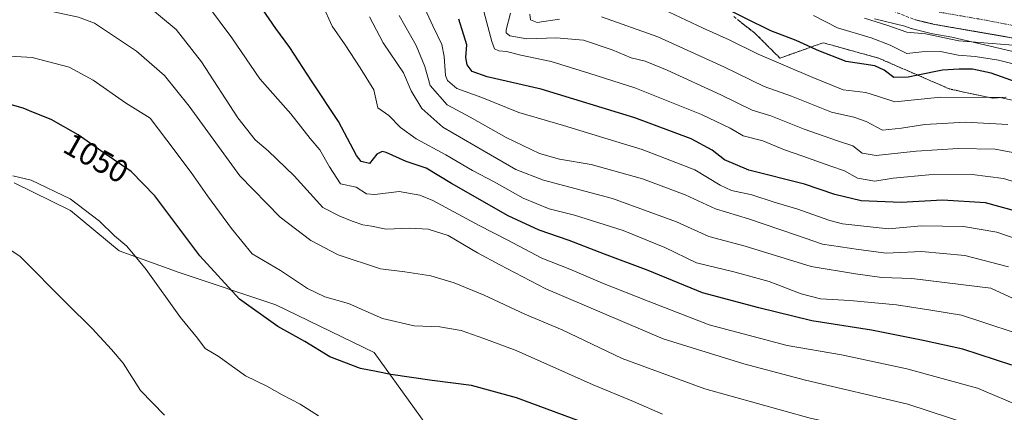
# Model space of a CAD drawing. Units: metres. Extents: x 634075 to 637500, y 4764446 to 4766827.
# Drawn here: x 635220 to 635528, y 4765124 to 4765247 of the extents above; entities that cross this region are included whole.
import ezdxf
from ezdxf.enums import TextEntityAlignment as Align

# ---------------------------------------------------------------- set-up
doc = ezdxf.new("R2010")
doc.units = ezdxf.units.M
doc.header["$MEASUREMENT"] = 0
doc.linetypes.add('TRAZO_Y_PUNTO', pattern=[1, 0.5, -0.25, 0, -0.25])
doc.linetypes.add('TRAZOSX2', pattern=[1.5, 1, -0.5])
for name, color, linetype, lineweight in [('Arbolado forestal CxS', 92, 'Continuous', 0), ('Carretera de calzada única', 19, 'Continuous', 13), ('Carretera de calzada única Cxs', 19, 'Continuous', 13), ('Carretera de calzada única eje', 19, 'TRAZO_Y_PUNTO', 0), ('Curva de nivel maestra', 36, 'Continuous', 30), ('Curva de nivel normal', 36, 'Continuous', 0), ('Núcleo urbano CxS', 19, 'Continuous', 0), ('Rótulo de curva de nivel directora', 19, 'Continuous', 0), ('Talud superficial', 39, 'TRAZOSX2', 0)]:
    doc.layers.add(name, color=color, linetype=linetype, lineweight=lineweight)
doc.styles.add('Arial', font='txt', dxfattribs={"height": 0.2})

# ---------------------------------------------------------------- blocks, each defined once
blk = doc.blocks.new('*U151')
at = {"layer": 'Arbolado forestal CxS', "color": 92, "linetype": 'Continuous', "lineweight": 0}
for points in [[(635487.2861, 4765247.2205, 967.1941), (635496.7793, 4765244.9775, 966.3123), (635498.7357, 4765244.1947, 966.8834), (635498.8241, 4765244.1611, 966.9193), (635499.1511, 4765244.0627, 967.0328), (635505.4111, 4765242.5627, 968.1372), (635505.5937, 4765242.5249, 968.1226), (635511.4567, 4765241.5097, 967.6279), (635540.3695, 4765234.6783, 970.9659)], [(635355.9857, 4765107.9109, 1057.545), (635330.7781, 4765142.9313, 1049.2356), (635300.0649, 4765157.7845, 1048.8647), (635269.8057, 4765167.9469, 1052.6201), (635251.0427, 4765174.6657, 1055.9278), (635235.8117, 4765187.2791, 1056.1104), (635218.2265, 4765195.9629, 1056.5038)]]:
    blk.add_polyline3d(points, dxfattribs=at)
blk = doc.blocks.new('*U155')
at = {"layer": 'Núcleo urbano CxS', "color": 19, "linetype": 'Continuous', "lineweight": 0}
blk.add_polyline3d([(635540.3695, 4765234.6783, 970.9659), (635511.4567, 4765241.5097, 967.6279), (635505.5937, 4765242.5249, 968.1226), (635505.4111, 4765242.5627, 968.1372), (635499.1511, 4765244.0627, 967.0328), (635498.8241, 4765244.1611, 966.9193), (635498.7357, 4765244.1947, 966.8834), (635496.7793, 4765244.9775, 966.3123), (635487.2861, 4765247.2205, 967.1941)], dxfattribs=at)
blk = doc.blocks.new('*U194')
at = {"layer": 'Curva de nivel normal', "color": 36, "linetype": 'Continuous', "lineweight": 0}
blk.add_polyline3d([(635313.39, 4765123.08, 1055), (635307.66, 4765126.77, 1055), (635302.01, 4765129.67, 1055), (635297.26, 4765132.39, 1055), (635290.56, 4765135.64, 1055), (635282.04, 4765141.72, 1055), (635277.92, 4765144.16, 1055), (635275.56, 4765147.34, 1055), (635270.2, 4765153.87, 1055), (635259.52, 4765168.86, 1055), (635253.44, 4765176.11, 1055), (635249.6, 4765179.34, 1055), (635244.84, 4765183.92, 1055), (635235.65, 4765190.91, 1055), (635223.5, 4765196.81, 1055), (635217.77, 4765198.09, 1055)], dxfattribs=at)
blk = doc.blocks.new('*U195')
at = {"layer": 'Curva de nivel normal', "color": 36, "linetype": 'Continuous', "lineweight": 0}
blk.add_polyline3d([(635529.26, 4765169.71, 1010), (635515.53, 4765173.21, 1010), (635502.05, 4765174.48, 1010), (635490.93, 4765173.97, 1010), (635482.33, 4765175.08, 1010), (635471.08, 4765176.8, 1010), (635462.92, 4765179.62, 1010), (635447.93, 4765184.67, 1010), (635437.58, 4765187.79, 1010), (635428.05, 4765192.15, 1010), (635414.75, 4765197.24, 1010), (635398.67, 4765201.72, 1010), (635388.73, 4765203.34, 1010), (635382.48, 4765205.17, 1010), (635372.12, 4765210.12, 1010), (635360.78, 4765216.48, 1010), (635353.62, 4765220.36, 1010), (635348.33, 4765226.42, 1010), (635346.64, 4765232.31, 1010), (635343.88, 4765238.89, 1010), (635338.6, 4765248.29, 1010)], dxfattribs=at)
blk = doc.blocks.new('*U196')
at = {"layer": 'Curva de nivel normal', "color": 36, "linetype": 'Continuous', "lineweight": 0}
blk.add_polyline3d([(635540.65, 4765193.35, 995), (635527.61, 4765197.32, 995), (635517.9, 4765198.54, 995), (635504.31, 4765198.44, 995), (635493.19, 4765197.36, 995), (635487.36, 4765196.5, 995), (635481.97, 4765197.42, 995), (635477.9, 4765199.75, 995), (635473.65, 4765201.2, 995), (635464.91, 4765204.28, 995), (635459.1, 4765206.23, 995), (635452.4, 4765209.09, 995), (635446.26, 4765210.66, 995), (635442.16, 4765213.06, 995), (635433.17, 4765217.35, 995), (635412.3, 4765225.66, 995), (635398.22, 4765230.15, 995), (635386.14, 4765233.92, 995), (635376.71, 4765235.89, 995), (635372.18, 4765237.02, 995), (635369.83, 4765237.24, 995), (635368.44, 4765237.82, 995), (635367.59, 4765240.12, 995), (635364.29, 4765252.68, 995)], dxfattribs=at)
blk = doc.blocks.new('*U201')
at = {"layer": 'Curva de nivel normal', "color": 36, "linetype": 'Continuous', "lineweight": 0}
blk.add_polyline3d([(635531.94, 4765238.92, 965), (635513.66, 4765240.35, 965), (635503.22, 4765242.5, 965), (635497.38, 4765243.08, 965), (635491.48, 4765245.15, 965), (635484.18, 4765247.45, 965)], dxfattribs=at)
blk = doc.blocks.new('*U228')
at = {"layer": 'Curva de nivel normal', "color": 36, "linetype": 'Continuous', "lineweight": 0}
blk.add_polyline3d([(635536.59, 4765204.29, 990), (635525.08, 4765206.46, 990), (635513.42, 4765206.73, 990), (635500.32, 4765205.82, 990), (635487.82, 4765204.46, 990), (635483.47, 4765205.26, 990), (635480.52, 4765207.54, 990), (635475.74, 4765209.11, 990), (635465.3, 4765212.76, 990), (635454.92, 4765216.86, 990), (635448.99, 4765218.68, 990), (635439.27, 4765223.47, 990), (635422.43, 4765231.22, 990), (635415.56, 4765233.97, 990), (635411.2, 4765235.07, 990), (635405.23, 4765237.58, 990), (635396.23, 4765240.58, 990), (635387.72, 4765241.32, 990), (635378.58, 4765240.96, 990), (635373.26, 4765241.89, 990), (635372.07, 4765242.89, 990), (635372.1, 4765243.83, 990), (635373.44, 4765248.97, 990)], dxfattribs=at)
blk = doc.blocks.new('*U231')
at = {"layer": 'Curva de nivel normal', "color": 36, "linetype": 'Continuous', "lineweight": 0}
blk.add_polyline3d([(635265.19, 4765123.32, 1060), (635257.72, 4765131.06, 1060), (635252.26, 4765139.6, 1060), (635248.63, 4765143.85, 1060), (635242.6, 4765150.44, 1060), (635234.7, 4765158.24, 1060), (635219.99, 4765173.05, 1060), (635214.58, 4765176.61, 1060)], dxfattribs=at)
blk = doc.blocks.new('*U233')
at = {"layer": 'Curva de nivel normal', "color": 36, "linetype": 'Continuous', "lineweight": 0}
blk.add_polyline3d([(635534.98, 4765177.34, 1005), (635525.54, 4765180.53, 1005), (635515.13, 4765182.27, 1005), (635502.04, 4765182.52, 1005), (635491.65, 4765181.53, 1005), (635477.32, 4765183.14, 1005), (635473.34, 4765184.2, 1005), (635469.42, 4765185.48, 1005), (635463.35, 4765187.76, 1005), (635455.9, 4765189.89, 1005), (635448.93, 4765192.18, 1005), (635442.56, 4765193.55, 1005), (635438.99, 4765195.22, 1005), (635431.07, 4765200.01, 1005), (635414.63, 4765206.4, 1005), (635404.02, 4765209.6, 1005), (635389.98, 4765213.92, 1005), (635376.04, 4765217.89, 1005), (635364.52, 4765222.6, 1005), (635356.6, 4765225.47, 1005), (635353.78, 4765227.9, 1005), (635353.08, 4765229.56, 1005), (635352.7, 4765235.48, 1005), (635352, 4765239.21, 1005), (635349.1, 4765245.01, 1005), (635343.55, 4765257.34, 1005)], dxfattribs=at)
blk = doc.blocks.new('*U234')
at = {"layer": 'Curva de nivel normal', "color": 36, "linetype": 'Continuous', "lineweight": 0}
blk.add_polyline3d([(635545.62, 4765218.32, 980), (635526.56, 4765222.6, 980), (635508.07, 4765222.7, 980), (635493.71, 4765221.3, 980), (635488.23, 4765223.04, 980), (635484.63, 4765224.24, 980), (635477.49, 4765225.08, 980), (635467.99, 4765228.9, 980), (635450.94, 4765236.16, 980), (635441.86, 4765240.62, 980), (635433.69, 4765244.33, 980), (635417.72, 4765251.78, 980)], dxfattribs=at)
blk = doc.blocks.new('*U244')
at = {"layer": 'Curva de nivel normal', "color": 36, "linetype": 'Continuous', "lineweight": 0}
blk.add_polyline3d([(635536.05, 4765231.84, 970), (635526.09, 4765234.32, 970), (635518.74, 4765235.48, 970), (635513.49, 4765235.84, 970), (635507.92, 4765237.02, 970), (635502.1, 4765236.86, 970), (635497.38, 4765236.36, 970), (635492.19, 4765238.96, 970), (635486.22, 4765241.24, 970), (635475.72, 4765244.41, 970), (635468.2, 4765248.3, 970)], dxfattribs=at)
blk = doc.blocks.new('*U247')
at = {"layer": 'Curva de nivel normal', "color": 36, "linetype": 'Continuous', "lineweight": 0}
for points in [[(635529.04, 4765214.19, 985), (635515.72, 4765214.93, 985), (635503.05, 4765214.15, 985), (635495.78, 4765213.04, 985), (635489.8, 4765212.38, 985), (635484.72, 4765215.13, 985), (635480.8, 4765216.49, 985), (635473.8, 4765218, 985), (635461.3, 4765223.05, 985), (635452.74, 4765226.05, 985), (635440.17, 4765232.22, 985), (635419.57, 4765241.57, 985), (635401.87, 4765247.84, 985)], [(635388.8, 4765247.16, 985), (635381.76, 4765246.12, 985), (635379.69, 4765246.89, 985), (635379.48, 4765248.71, 985)]]:
    blk.add_polyline3d(points, dxfattribs=at)
blk = doc.blocks.new('*U250')
at = {"layer": 'Curva de nivel maestra', "color": 36, "linetype": 'Continuous', "lineweight": 30}
blk.add_polyline3d([(635402.14, 4765118.86, 1050), (635375.31, 4765128.7, 1050), (635361.23, 4765132.59, 1050), (635348.98, 4765134.15, 1050), (635336, 4765136.02, 1050), (635331.37, 4765137, 1050), (635326.52, 4765137.89, 1050), (635316.88, 4765141.57, 1050), (635309.12, 4765146.32, 1050), (635300.7, 4765151.03, 1050), (635288.67, 4765159.54, 1050), (635276.3, 4765173.07, 1050), (635262.16, 4765191.88, 1050), (635254.82, 4765199.5, 1050), (635246.37, 4765205.24, 1050), (635238.19, 4765210.95, 1050), (635229.71, 4765215.73, 1050), (635224.24, 4765217.94, 1050), (635220.96, 4765219.29, 1050), (635215.49, 4765220.86, 1050)], dxfattribs=at)
blk = doc.blocks.new('*U260')
at = {"layer": 'Curva de nivel maestra', "color": 36, "linetype": 'Continuous', "lineweight": 30}
blk.add_polyline3d([(635531.69, 4765227.43, 975), (635523.82, 4765230.23, 975), (635517.94, 4765231.53, 975), (635513.79, 4765231.53, 975), (635508.55, 4765231.2, 975), (635500.8626, 4765229.5996, 975), (635497.79, 4765228.96, 975), (635493.39, 4765228.93, 975), (635490.29, 4765231.15, 975), (635487.44, 4765232.5, 975), (635478.48, 4765233.91, 975), (635469.39, 4765237.43, 975), (635467.3461, 4765238.3604, 975), (635462.8, 4765240.43, 975), (635454.92, 4765243.48, 975), (635438.8015, 4765251.4302, 975)], dxfattribs=at)
blk = doc.blocks.new('*U262')
at = {"layer": 'Curva de nivel maestra', "color": 36, "linetype": 'Continuous', "lineweight": 30}
blk.add_polyline3d([(635536.87, 4765185.63, 1000), (635522.04, 4765189.68, 1000), (635508.53, 4765190.49, 1000), (635495.65, 4765189.75, 1000), (635483.14, 4765190.29, 1000), (635474.84, 4765192.3, 1000), (635465.4, 4765195.49, 1000), (635448.01, 4765199.91, 1000), (635440.33, 4765203.11, 1000), (635436.56, 4765206.19, 1000), (635429.94, 4765209.71, 1000), (635412.35, 4765216.29, 1000), (635383.06, 4765225.28, 1000), (635366.18, 4765229.14, 1000), (635361.46, 4765230.79, 1000), (635359.88, 4765232.83, 1000), (635359.5, 4765235.16, 1000), (635359.73, 4765239.12, 1000), (635357.29, 4765247.15, 1000)], dxfattribs=at)

msp = doc.modelspace()

# ---------------------------------------------------------------- linework, layer by layer
at = {"layer": 'Arbolado forestal CxS', "color": 92, "linetype": 'Continuous', "lineweight": 0}
for points in [[(635487.29, 4765247.22, 967.19), (635496.78, 4765244.98, 966.31), (635498.74, 4765244.19, 966.88), (635498.82, 4765244.16, 966.92), (635499.15, 4765244.06, 967.03), (635505.41, 4765242.56, 968.14), (635505.59, 4765242.52, 968.12), (635511.46, 4765241.51, 967.63), (635540.37, 4765234.68, 970.97)], [(635218.23, 4765195.96, 1056.5), (635235.81, 4765187.28, 1056.11), (635251.04, 4765174.67, 1055.93), (635269.81, 4765167.95, 1052.62), (635300.06, 4765157.78, 1048.86), (635330.78, 4765142.93, 1049.24), (635355.99, 4765107.91, 1057.55)], [(635334.87, 4764966.68, 1078.85), (635347.62, 4764974.65, 1080.41), (635364.71, 4764967.81, 1083.09), (635394.61, 4764946.45, 1088.17), (635415.12, 4764934.48, 1092.66), (635443.32, 4764917.39, 1097.97), (635462.12, 4764911.41, 1101.41), (635477.53, 4764913.78, 1103.3), (635498.61, 4764927.07, 1102.94), (635513.07, 4764965.65, 1091.94), (635416.03, 4765049.15, 1071.57), (635358.05, 4765078.13, 1065.82), (635355.99, 4765107.91, 1057.55), (635330.78, 4765142.93, 1049.24), (635300.06, 4765157.78, 1048.86), (635269.81, 4765167.95, 1052.62), (635251.04, 4765174.67, 1055.93), (635235.81, 4765187.28, 1056.11), (635218.23, 4765195.96, 1056.5)], [(635334.87, 4764966.68, 1078.85), (635347.62, 4764974.65, 1080.41), (635364.71, 4764967.81, 1083.09), (635394.61, 4764946.45, 1088.17), (635415.12, 4764934.48, 1092.66), (635443.32, 4764917.39, 1097.97), (635462.12, 4764911.41, 1101.41), (635477.53, 4764913.78, 1103.3), (635498.61, 4764927.07, 1102.94), (635513.07, 4764965.65, 1091.94), (635416.03, 4765049.15, 1071.57), (635358.05, 4765078.13, 1065.82), (635355.99, 4765107.91, 1057.55), (635330.78, 4765142.93, 1049.24), (635300.06, 4765157.78, 1048.86), (635269.81, 4765167.95, 1052.62), (635251.04, 4765174.67, 1055.93), (635235.81, 4765187.28, 1056.11), (635218.23, 4765195.96, 1056.5)]]:
    msp.add_polyline3d(points, dxfattribs=at)
at = {"layer": 'Carretera de calzada única', "color": 19, "linetype": 'Continuous', "lineweight": 13}
msp.add_lwpolyline([(635536.14, 4765240.28), (635506.11, 4765245.48), (635499.85, 4765246.98)], dxfattribs=at)
at = {"layer": 'Carretera de calzada única Cxs', "color": 19, "linetype": 'Continuous', "lineweight": 13}
msp.add_polyline3d([(635531.85, 4765241.02, 964.84), (635527.56, 4765241.77, 964.88), (635523.27, 4765242.51, 964.51), (635518.98, 4765243.25, 964.12), (635514.69, 4765243.99, 963.87), (635510.4, 4765244.74, 963.69), (635506.11, 4765245.48, 963.52), (635502.98, 4765246.23, 963.44), (635499.85, 4765246.98, 963.32)], dxfattribs=at)
at = {"layer": 'Carretera de calzada única eje', "color": 19, "linetype": 'TRAZO_Y_PUNTO', "lineweight": 0}
msp.add_lwpolyline([(635507.48, 4765249.33), (635522.5, 4765246.73), (635537, 4765243.94)], dxfattribs=at)
at = {"layer": 'Curva de nivel maestra', "color": 36, "linetype": 'Continuous', "lineweight": 30}
msp.add_polyline3d([(635530.29, 4765138.93, 1025), (635514.97, 4765143.98, 1025), (635502.51, 4765146.66, 1025), (635486.32, 4765149.9, 1025), (635467.73, 4765152.77, 1025), (635451.16, 4765156.86, 1025), (635433.5, 4765161.52, 1025), (635416.55, 4765168.58, 1025), (635402.79, 4765173.69, 1025), (635391.78, 4765177.96, 1025), (635382.41, 4765181.12, 1025), (635372.69, 4765185.67, 1025), (635354.97, 4765195.7, 1025), (635347.08, 4765200.49, 1025), (635340.77, 4765202.64, 1025), (635334.54, 4765205.41, 1025), (635333.26, 4765205.71, 1025), (635331.67, 4765204.86, 1025), (635329.28, 4765201.96, 1025), (635326.75, 4765202.66, 1025), (635325.26, 4765204.46, 1025), (635319.65, 4765215.14, 1025), (635311.17, 4765227.84, 1025), (635304.42, 4765238.26, 1025), (635300.07, 4765244.2, 1025), (635292.81, 4765254.7, 1025)], dxfattribs=at)
at = {"layer": 'Curva de nivel normal', "color": 36, "linetype": 'Continuous', "lineweight": 0}
for points in [[(635524.07, 4765118.12, 1035), (635497.76, 4765126.75, 1035), (635465.69, 4765134.21, 1035), (635446.41, 4765139.39, 1035), (635421.17, 4765147.2, 1035), (635384.48, 4765162.8, 1035), (635370.1, 4765170.34, 1035), (635363.08, 4765174.06, 1035), (635353.97, 4765179.43, 1035), (635347.73, 4765181.51, 1035), (635341.97, 4765181.75, 1035), (635334.5, 4765181.42, 1035), (635329.95, 4765182.41, 1035), (635327.22, 4765182.85, 1035), (635324.18, 4765183.86, 1035), (635320.22, 4765185.44, 1035), (635314.75, 4765188.28, 1035), (635305.73, 4765198.12, 1035), (635297.65, 4765205.99, 1035), (635293.53, 4765209.35, 1035), (635288.14, 4765216.28, 1035), (635276.78, 4765233.81, 1035), (635268.88, 4765243.87, 1035), (635258.44, 4765252.57, 1035)], [(635533.76, 4765125.68, 1030), (635519.51, 4765131.73, 1030), (635497.42, 4765137.82, 1030), (635477.02, 4765142.19, 1030), (635460.01, 4765145.07, 1030), (635435.55, 4765151.57, 1030), (635416.48, 4765158.92, 1030), (635402.18, 4765164.59, 1030), (635392.03, 4765168.95, 1030), (635383.27, 4765172.44, 1030), (635372.42, 4765178.13, 1030), (635363.66, 4765182.57, 1030), (635349.18, 4765190.42, 1030), (635345.1, 4765192.11, 1030), (635338.63, 4765193.26, 1030), (635331, 4765192.25, 1030), (635328.36, 4765192.56, 1030), (635325.18, 4765194.59, 1030), (635320.21, 4765195.65, 1030), (635316.82, 4765200.9, 1030), (635313.78, 4765206.25, 1030), (635310.77, 4765209.81, 1030), (635304.77, 4765217.54, 1030), (635295.05, 4765228.42, 1030), (635286.26, 4765241.26, 1030), (635277.98, 4765252.31, 1030)], [(635531.34, 4765149.04, 1020), (635521.84, 4765152.2, 1020), (635514.54, 4765154.58, 1020), (635504.92, 4765156.09, 1020), (635494.2, 4765157.75, 1020), (635479.55, 4765159.13, 1020), (635470.38, 4765159.66, 1020), (635464.4, 4765161.23, 1020), (635454.31, 4765165.14, 1020), (635443.3, 4765168.15, 1020), (635431.67, 4765170.9, 1020), (635421.7, 4765175.7, 1020), (635408.72, 4765181, 1020), (635393.48, 4765185.82, 1020), (635385.5, 4765187.8, 1020), (635377.38, 4765191.16, 1020), (635368.33, 4765196.29, 1020), (635361.52, 4765199.82, 1020), (635353.23, 4765204.74, 1020), (635343.92, 4765209.68, 1020), (635338.98, 4765213.28, 1020), (635335.43, 4765216.96, 1020), (635331.93, 4765219.37, 1020), (635330.73, 4765225.07, 1020), (635326.45, 4765231.9, 1020), (635321.73, 4765239.15, 1020), (635317.64, 4765244.91, 1020), (635314.68, 4765251.64, 1020)], [(635530.64, 4765102.31, 1040), (635514.49, 4765110.34, 1040), (635495.45, 4765116.12, 1040), (635467.13, 4765122.33, 1040), (635434.19, 4765131.55, 1040), (635408.34, 4765141.03, 1040), (635389.59, 4765149.95, 1040), (635377.9, 4765154.92, 1040), (635365.15, 4765160.83, 1040), (635355.84, 4765164.65, 1040), (635348.48, 4765166.88, 1040), (635340.4, 4765168.1, 1040), (635332.73, 4765169.1, 1040), (635319.52, 4765173.4, 1040), (635311, 4765177.9, 1040), (635301.42, 4765185.26, 1040), (635288.79, 4765198.11, 1040), (635272.96, 4765219.87, 1040), (635265.16, 4765229.49, 1040), (635256.46, 4765237.12, 1040), (635243.32, 4765245.87, 1040), (635238.31, 4765247.77, 1040), (635229.02, 4765249.74, 1040), (635218.63, 4765249.62, 1040)], [(635537.43, 4765156.61, 1015), (635523.64, 4765163.01, 1015), (635498.96, 4765166.01, 1015), (635489.63, 4765166.37, 1015), (635481.4, 4765167.51, 1015), (635467.49, 4765169.78, 1015), (635446.86, 4765176.11, 1015), (635435.52, 4765179.21, 1015), (635425.41, 4765183.77, 1015), (635405.3, 4765191, 1015), (635383.78, 4765196.81, 1015), (635375.06, 4765200.08, 1015), (635365.18, 4765205.86, 1015), (635352.28, 4765213.33, 1015), (635345.66, 4765219.15, 1015), (635342.32, 4765224.68, 1015), (635339.96, 4765230.34, 1015), (635333.63, 4765239.76, 1015), (635329.31, 4765247.83, 1015)], [(635420.99, 4765123.59, 1045), (635411.95, 4765127.59, 1045), (635399.29, 4765132.8, 1045), (635375.18, 4765143.53, 1045), (635365.07, 4765147.27, 1045), (635357.98, 4765149.75, 1045), (635351.34, 4765150.87, 1045), (635343.34, 4765151.22, 1045), (635333.39, 4765153.52, 1045), (635322.75, 4765158.18, 1045), (635315.37, 4765160.33, 1045), (635309.91, 4765162.92, 1045), (635301.48, 4765168.5, 1045), (635292.64, 4765173.79, 1045), (635286.14, 4765181.72, 1045), (635278.65, 4765191.85, 1045), (635273.52, 4765199.2, 1045), (635265.94, 4765209.27, 1045), (635260.72, 4765216.2, 1045), (635252.98, 4765220.92, 1045), (635242.9, 4765228.04, 1045), (635235.38, 4765232.15, 1045), (635223.85, 4765235.14, 1045), (635211.68, 4765235.83, 1045)]]:
    msp.add_polyline3d(points, dxfattribs=at)
at = {"layer": 'Núcleo urbano CxS', "color": 19, "linetype": 'Continuous', "lineweight": 0}
msp.add_polyline3d([(635487.29, 4765247.22, 967.19), (635496.78, 4765244.98, 966.31), (635498.74, 4765244.19, 966.88), (635498.82, 4765244.16, 966.92), (635499.15, 4765244.06, 967.03), (635505.41, 4765242.56, 968.14), (635505.59, 4765242.52, 968.12), (635511.46, 4765241.51, 967.63), (635540.37, 4765234.68, 970.97)], dxfattribs=at)
at = {"layer": 'Talud superficial', "color": 39, "linetype": 'TRAZOSX2', "lineweight": 0}
for points in [[(635471.08, 4765258.49, 960.97), (635475.19, 4765256.85, 961.28), (635479.3, 4765255.2, 961.6), (635483.41, 4765253.56, 961.88), (635487.52, 4765251.91, 962.26), (635491.63, 4765250.27, 962.52), (635495.74, 4765248.62, 962.8), (635499.85, 4765246.98, 962.79), (635506.11, 4765245.48, 963.49), (635510.4, 4765244.74, 963.71), (635514.69, 4765243.99, 963.85), (635527.56, 4765241.77, 964.43), (635531.85, 4765241.02, 964.74)], [(635443.25, 4765247.94, 975.45), (635446.62, 4765245.29, 975.99), (635450, 4765242.64, 976.05), (635452.57, 4765240.07, 976.53), (635455.15, 4765237.5, 977.17), (635457.72, 4765234.93, 978.17), (635462.22, 4765236.54, 976.6), (635466.73, 4765238.14, 974.83), (635471.23, 4765239.75, 972.84), (635475.57, 4765238.55, 972.68), (635484.25, 4765236.13, 972.78), (635488.59, 4765234.93, 972.8), (635497.47, 4765231.07, 972.89), (635501.9, 4765229.15, 974.74), (635510.78, 4765225.29, 977.96), (635515.28, 4765224.33, 979.24), (635519.79, 4765223.36, 979.81), (635524.29, 4765222.4, 980.55), (635528.47, 4765222.72, 979.79)], [(635528.47, 4765222.72, 979.79), (635527.08, 4765222.61, 979.97), (635525.68, 4765222.51, 980.11), (635524.29, 4765222.4, 980.55), (635522.79, 4765222.72, 980.19), (635521.29, 4765223.04, 979.95), (635519.79, 4765223.36, 979.81), (635518.29, 4765223.68, 979.46), (635516.78, 4765224.01, 979.49), (635515.28, 4765224.33, 979.24), (635513.78, 4765224.65, 978.71), (635512.28, 4765224.97, 978.25), (635510.78, 4765225.29, 977.96), (635509.3, 4765225.93, 977.54), (635507.82, 4765226.58, 977.31), (635506.34, 4765227.22, 976.77), (635504.86, 4765227.86, 976.32), (635503.38, 4765228.51, 975.73), (635501.9, 4765229.15, 974.74), (635500.42, 4765229.79, 974.11), (635498.95, 4765230.43, 973.66), (635497.47, 4765231.07, 972.89), (635495.99, 4765231.71, 972.08), (635494.51, 4765232.36, 972.42), (635493.03, 4765233, 973.09), (635491.55, 4765233.64, 973.3), (635490.07, 4765234.29, 973.01), (635488.59, 4765234.93, 972.8), (635487.14, 4765235.33, 972.73), (635485.7, 4765235.73, 972.74), (635484.25, 4765236.13, 972.78), (635482.8, 4765236.53, 972.57), (635481.36, 4765236.94, 972.45), (635479.91, 4765237.34, 972.45), (635478.46, 4765237.74, 972.43), (635477.02, 4765238.15, 972.6), (635475.57, 4765238.55, 972.68), (635474.12, 4765238.95, 972.51), (635472.68, 4765239.35, 972.62), (635471.23, 4765239.75, 972.84), (635469.73, 4765239.21, 973.69), (635468.23, 4765238.68, 974.26), (635466.73, 4765238.14, 974.83), (635465.23, 4765237.61, 975.4), (635463.72, 4765237.07, 975.98), (635462.22, 4765236.54, 976.6), (635460.72, 4765236, 977.08), (635459.22, 4765235.47, 977.54), (635457.72, 4765234.93, 978.17), (635456.43, 4765236.21, 977.85), (635455.15, 4765237.5, 977.17), (635453.86, 4765238.79, 976.95), (635452.57, 4765240.07, 976.53), (635451.29, 4765241.36, 976.49), (635450, 4765242.64, 976.05), (635448.87, 4765243.52, 976.04), (635447.75, 4765244.41, 975.96), (635446.62, 4765245.29, 975.99), (635445.5, 4765246.17, 975.86), (635444.37, 4765247.06, 975.58)], [(635499.85, 4765246.98, 962.79), (635501.42, 4765246.61, 963.08), (635502.98, 4765246.23, 963.31), (635504.54, 4765245.86, 963.41), (635506.11, 4765245.48, 963.49), (635507.54, 4765245.23, 963.56), (635508.97, 4765244.99, 963.64), (635510.4, 4765244.74, 963.71), (635511.83, 4765244.49, 963.77), (635513.26, 4765244.24, 963.79), (635514.69, 4765243.99, 963.85), (635516.12, 4765243.74, 963.93), (635517.55, 4765243.5, 964), (635518.98, 4765243.25, 964.05), (635520.41, 4765243, 964.09), (635521.84, 4765242.76, 964.17), (635523.27, 4765242.51, 964.22), (635524.7, 4765242.26, 964.29), (635526.13, 4765242.02, 964.36), (635527.56, 4765241.77, 964.43), (635528.99, 4765241.52, 964.52)]]:
    msp.add_polyline3d(points, dxfattribs=at)

# ---------------------------------------------------------------- block references
at = {"layer": 'Arbolado forestal CxS', "color": 92, "linetype": 'Continuous', "lineweight": 0}
msp.add_blockref('*U151', (0, 0), dxfattribs=at)
at = {"layer": 'Curva de nivel maestra', "color": 36, "linetype": 'Continuous', "lineweight": 30}
for name in ['*U260', '*U250', '*U262']:
    msp.add_blockref(name, (0, 0), dxfattribs=at)
at = {"layer": 'Curva de nivel normal', "color": 36, "linetype": 'Continuous', "lineweight": 0}
for name in ['*U234', '*U244', '*U201', '*U247', '*U228', '*U196', '*U194', '*U195', '*U233', '*U231']:
    msp.add_blockref(name, (0, 0), dxfattribs=at)
at = {"layer": 'Núcleo urbano CxS', "color": 19, "linetype": 'Continuous', "lineweight": 0}
msp.add_blockref('*U155', (0, 0), dxfattribs=at)

# ---------------------------------------------------------------- texts
at = {"layer": 'Rótulo de curva de nivel directora', "color": 19, "linetype": 'Continuous', "lineweight": 0, "style": 'Arial'}
msp.add_text('1050', height=7, rotation=-29.4092, dxfattribs=at).set_placement((635243.83, 4765203.71), align=Align.MIDDLE_CENTER)

doc.saveas('drawing.dxf')
